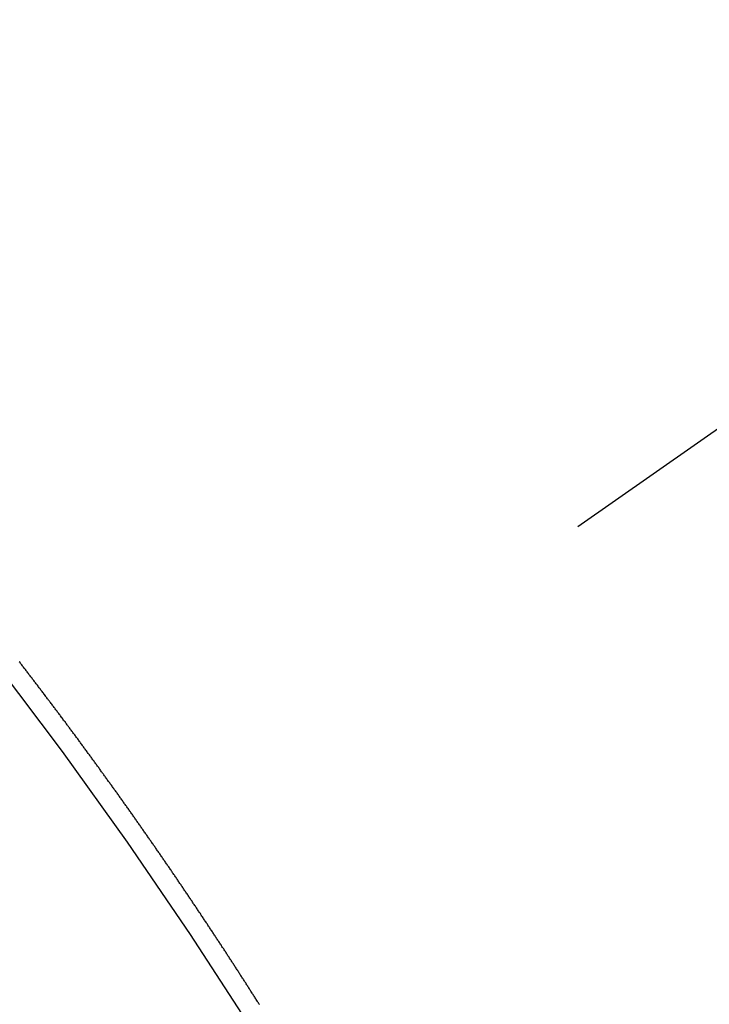
# Model space of a CAD drawing. Extents: x 27948 to 54421, y -13 to 8857.
# Drawn here: x 45331 to 45336, y 6786 to 6793 of the extents above; entities that cross this region are included whole.
import ezdxf

# ---------------------------------------------------------------- set-up
doc = ezdxf.new("R2010")
doc.units = 0
doc.header["$LTSCALE"] = 50
doc.header["$MEASUREMENT"] = 0
doc.linetypes.add('CENTER2', pattern=[1.125, 0.75, -0.125, 0.125, -0.125])
doc.linetypes.add('HIDDEN', pattern=[0.375, 0.25, -0.125])
doc.layers.get('0').update_dxf_attribs({"linetype": 'CONTINUOUS'})
doc.layers.get('DEFPOINTS').update_dxf_attribs({"color": 146, "linetype": 'CONTINUOUS'})
for name, color, linetype in [('150-機器', 8, 'CONTINUOUS'), ('160-文字', 254, 'CONTINUOUS'), ('166-寸法B', 11, 'CONTINUOUS')]:
    doc.layers.add(name, color=color, linetype=linetype)
doc.styles.add('KH001', font='txt')
doc.dimstyles.new('KH1xx030', dxfattribs={"dimscale": 30, "dimtxt": 2, "dimasz": 0.6, "dimexe": 0.3, "dimexo": 1.2, "dimgap": 0.5, "dimtad": 3, "dimdec": 1, "dimdsep": 46, "dimlunit": 6, "dimtxsty": 'KH001', "dimblk": 'DOT', "dimcen": 1, "dimdle": 1, "dimclrd": 256, "dimclre": 256, "dimclrt": 256, "dimadec": 0, "dimazin": 0, "dimtfac": 1, "dimtdec": 1, "dimtix": 1, "dimtmove": 2, "dimatfit": 3, "dimldrblk": 'CLOSEDBLANK', "dimfxl": 1, "dimtolj": 1, "dimtzin": 0, "dimlwd": -1, "dimlwe": -1, "dimarcsym": 0})

# ---------------------------------------------------------------- blocks, each defined once
blk = doc.blocks.new('_Dot')
at = {"color": 0, "linetype": 'ByBlock', "lineweight": -2}
blk.add_line((-0.5, 0), (-1, 0), dxfattribs=at)
at = {"color": 0, "linetype": 'ByBlock', "const_width": 0.5}
blk.add_lwpolyline([(-0.25, 0, 1), (0.25, 0, 1)], format="xyb", close=True, dxfattribs=at)
blk = doc.blocks.new('*D67')
at = {"layer": '166-寸法B', "transparency": 16777216}
for p, q in [((45225.6085, 7009.9416), (45225.6085, 7171.6967)), ((45431.4574, 7009.9416), (45216.6085, 7009.9416)), ((45225.6085, 6752.9416), (45225.6085, 6991.9416)), ((45401.4574, 6734.9416), (45216.6085, 6734.9416))]:
    blk.add_line(p, q, dxfattribs=at)
at = {"layer": 'DEFPOINTS', "color": 0, "transparency": 16777216}
for p in [(45225.6085, 7009.9416), (45467.4574, 7009.9416), (45437.4574, 6734.9416)]:
    blk.add_point(p, dxfattribs=at)
at = {"layer": '166-寸法B', "transparency": 16777216, "xscale": 18, "yscale": 18, "zscale": 18}
for p, rotation in [((45225.6085, 7009.9416), 90), ((45225.6085, 6734.9416), 270)]:
    blk.add_blockref('_Dot', p, dxfattribs=dict(at, rotation=rotation))
at = {"layer": '166-寸法B', "transparency": 16777216, "insert": (45180.6085, 7102.3367), "char_height": 60, "attachment_point": 5, "rotation": 90, "style": 'KH001'}
blk.add_mtext('\\A1;275', dxfattribs=at)
blk = doc.blocks.new('_ClosedBlank')
at = {"color": 0, "linetype": 'ByBlock', "lineweight": -2}
for p, q in [((-1, 0.16667), (0, 0)), ((-1, 0.16667), (-1, -0.16667)), ((0, 0), (-1, -0.16667))]:
    blk.add_line(p, q, dxfattribs=at)
blk = doc.blocks.new('F402_H')
at = {"layer": '150-機器', "color": 13, "linetype": 'CENTER2'}
blk.add_line((0, 0), (-244.018, -170.8633), dxfattribs=at)
at = {"layer": '150-機器', "color": 13, "linetype": 'HIDDEN'}
blk.add_lwpolyline([(-217.187, -153.8029), (-217.1904, -153.798), (-217.1936, -153.7917), (-217.1976, -153.786), (-217.201, -153.7811), (-217.2042, -153.7748), (-217.2082, -153.7691), (-217.2122, -153.7634), (-217.2148, -153.7579), (-217.2188, -153.7522), (-217.2228, -153.7465), (-217.2263, -153.7416), (-217.2295, -153.7353), (-217.2335, -153.7296), (-217.2369, -153.7247), (-217.2401, -153.7184), (-217.2441, -153.7127), (-217.2481, -153.7069), (-217.2515, -153.702), (-217.2547, -153.6957), (-217.2587, -153.69), (-217.2622, -153.6851), (-217.2653, -153.6788), (-217.2693, -153.6731), (-217.2728, -153.6682), (-217.2768, -153.6625), (-217.28, -153.6562), (-217.2834, -153.6513), (-217.2874, -153.6456), (-217.2906, -153.6393), (-217.2946, -153.6336), (-217.298, -153.6287), (-217.302, -153.6229), (-217.3052, -153.6167), (-217.3087, -153.6118), (-217.3127, -153.606), (-217.3167, -153.6003), (-217.3193, -153.5948), (-217.3233, -153.5891), (-217.3273, -153.5834), (-217.3313, -153.5777), (-217.3339, -153.5722), (-217.3379, -153.5665), (-217.3419, -153.5608), (-217.3454, -153.5559), (-217.3485, -153.5496), (-217.3525, -153.5439), (-217.3565, -153.5381), (-217.36, -153.5332), (-217.3632, -153.527), (-217.3672, -153.5212), (-217.3706, -153.5163), (-217.3746, -153.5106), (-217.3778, -153.5043), (-217.3812, -153.4994), (-217.3852, -153.4937), (-217.3892, -153.488), (-217.3924, -153.4817), (-217.3959, -153.4768), (-217.3999, -153.4711), (-217.4039, -153.4654), (-217.4073, -153.4605), (-217.4105, -153.4542), (-217.4145, -153.4484), (-217.4179, -153.4435), (-217.4219, -153.4378), (-217.4251, -153.4315), (-217.4291, -153.4258), (-217.4325, -153.4209), (-217.4366, -153.4152), (-217.4406, -153.4095), (-217.4432, -153.404), (-217.4472, -153.3983), (-217.4512, -153.3926), (-217.4552, -153.3868), (-217.4586, -153.3819), (-217.4618, -153.3756), (-217.4658, -153.3699), (-217.4692, -153.365), (-217.4732, -153.3593), (-217.4773, -153.3536), (-217.4799, -153.3481), (-217.4839, -153.3424), (-217.4879, -153.3367), (-217.4919, -153.331), (-217.4953, -153.3261), (-217.4985, -153.3198), (-217.5025, -153.314), (-217.5059, -153.3091), (-217.5099, -153.3034), (-217.5139, -153.2977), (-217.518, -153.292), (-217.5206, -153.2865), (-217.5246, -153.2808), (-217.5286, -153.2751), (-217.532, -153.2702), (-217.536, -153.2645), (-217.5392, -153.2582), (-217.5432, -153.2524), (-217.5466, -153.2475), (-217.5506, -153.2418), (-217.5546, -153.2361), (-217.5581, -153.2312), (-217.5613, -153.2249), (-217.5653, -153.2192), (-217.5687, -153.2143), (-217.5727, -153.2086), (-217.5767, -153.2029), (-217.5807, -153.1971), (-217.5841, -153.1922), (-217.5873, -153.1859), (-217.5913, -153.1802), (-217.5948, -153.1753), (-217.5988, -153.1696), (-217.6028, -153.1639), (-217.6068, -153.1582), (-217.6094, -153.1527), (-217.6134, -153.147), (-217.6174, -153.1413), (-217.6208, -153.1364), (-217.6248, -153.1306), (-217.6288, -153.1249), (-217.6329, -153.1192), (-217.6363, -153.1143), (-217.6395, -153.108), (-217.6435, -153.1023), (-217.6469, -153.0974), (-217.6509, -153.0917), (-217.6549, -153.0859), (-217.6589, -153.0802), (-217.6624, -153.0753), (-217.6664, -153.0696), (-217.6695, -153.0633), (-217.673, -153.0584), (-217.677, -153.0527), (-217.681, -153.047), (-217.685, -153.0413), (-217.6884, -153.0364), (-217.6924, -153.0306), (-217.6964, -153.0249), (-217.6999, -153.02), (-217.7031, -153.0137), (-217.7071, -153.008), (-217.7111, -153.0023), (-217.7145, -152.9974), (-217.7185, -152.9917), (-217.7225, -152.9859), (-217.7259, -152.981), (-217.7299, -152.9753), (-217.7339, -152.9696), (-217.7374, -152.9647), (-217.7406, -152.9584), (-217.7446, -152.9527), (-217.7486, -152.947), (-217.752, -152.9421), (-217.756, -152.9364), (-217.76, -152.9306), (-217.7634, -152.9257), (-217.7675, -152.92), (-217.7715, -152.9143), (-217.7755, -152.9086), (-217.7789, -152.9037), (-217.7829, -152.898), (-217.7861, -152.8917), (-217.7895, -152.8868), (-217.7935, -152.881), (-217.7975, -152.8753), (-217.8015, -152.8696), (-217.805, -152.8647), (-217.809, -152.859), (-217.813, -152.8533), (-217.8164, -152.8484), (-217.8204, -152.8426), (-217.8244, -152.8369), (-217.8284, -152.8312), (-217.8318, -152.8263), (-217.8359, -152.8206), (-217.8399, -152.8149), (-217.8433, -152.81), (-217.8473, -152.8042), (-217.8505, -152.798), (-217.8545, -152.7922), (-217.8579, -152.7873), (-217.8619, -152.7816), (-217.8659, -152.7759), (-217.8694, -152.771), (-217.8734, -152.7653), (-217.8774, -152.7596), (-217.8814, -152.7538), (-217.8848, -152.7489), (-217.8888, -152.7432), (-217.8928, -152.7375), (-217.8968, -152.7318), (-217.9003, -152.7269), (-217.9043, -152.7212), (-217.9083, -152.7154), (-217.9117, -152.7105), (-217.9157, -152.7048), (-217.9197, -152.6991), (-217.9237, -152.6934), (-217.9271, -152.6885), (-217.9311, -152.6828), (-217.9351, -152.677), (-217.9386, -152.6721), (-217.9426, -152.6664), (-217.9466, -152.6607), (-217.9506, -152.655), (-217.954, -152.6501), (-217.958, -152.6444), (-217.962, -152.6386), (-217.9655, -152.6337), (-217.9695, -152.628), (-217.9735, -152.6223), (-217.9775, -152.6166), (-217.9809, -152.6117), (-217.9849, -152.606), (-217.9889, -152.6002), (-217.9924, -152.5953), (-217.9964, -152.5896), (-218.0004, -152.5839), (-218.0044, -152.5782), (-218.0078, -152.5733), (-218.0118, -152.5676), (-218.0158, -152.5618), (-218.0192, -152.5569), (-218.0232, -152.5512), (-218.0272, -152.5455), (-218.0313, -152.5398), (-218.0347, -152.5349), (-218.0387, -152.5292), (-218.0427, -152.5234), (-218.0461, -152.5185), (-218.0501, -152.5128), (-218.0541, -152.5071), (-218.0581, -152.5014), (-218.0616, -152.4965), (-218.0656, -152.4908), (-218.0696, -152.485), (-218.073, -152.4801), (-218.077, -152.4744), (-218.081, -152.4687), (-218.085, -152.463), (-218.0885, -152.4581), (-218.0925, -152.4524), (-218.0973, -152.4472), (-218.1007, -152.4423), (-218.1047, -152.4366), (-218.1087, -152.4309), (-218.1127, -152.4252), (-218.1162, -152.4203), (-218.1202, -152.4145), (-218.1242, -152.4088), (-218.1276, -152.4039), (-218.1316, -152.3982), (-218.1356, -152.3925), (-218.1396, -152.3868), (-218.143, -152.3819), (-218.1471, -152.3761), (-218.1511, -152.3704), (-218.1545, -152.3655), (-218.1585, -152.3598), (-218.1633, -152.3547), (-218.1673, -152.3489), (-218.1708, -152.344), (-218.1748, -152.3383), (-218.1788, -152.3326), (-218.1822, -152.3277), (-218.1862, -152.322), (-218.1902, -152.3163), (-218.1942, -152.3105), (-218.1976, -152.3056), (-218.2016, -152.2999), (-218.2056, -152.2942), (-218.2099, -152.2899), (-218.2139, -152.2842), (-218.2179, -152.2784), (-218.2219, -152.2727), (-218.2253, -152.2678), (-218.2293, -152.2621), (-218.2334, -152.2564), (-218.2368, -152.2515), (-218.2408, -152.2458), (-218.2448, -152.24), (-218.2496, -152.2349), (-218.253, -152.23), (-218.2571, -152.2243), (-218.2611, -152.2186), (-218.2645, -152.2136), (-218.2685, -152.2079), (-218.2725, -152.2022), (-218.2765, -152.1965), (-218.2799, -152.1916), (-218.2848, -152.1864), (-218.2888, -152.1807), (-218.2922, -152.1758), (-218.2962, -152.1701), (-218.3002, -152.1644), (-218.3042, -152.1587), (-218.3076, -152.1538), (-218.3116, -152.148), (-218.3165, -152.1429), (-218.3199, -152.138), (-218.3239, -152.1323), (-218.3279, -152.1266), (-218.3313, -152.1217), (-218.3353, -152.1159), (-218.3393, -152.1102), (-218.3442, -152.1051), (-218.3476, -152.1002), (-218.3516, -152.0945), (-218.3556, -152.0887), (-218.359, -152.0838), (-218.363, -152.0781), (-218.3671, -152.0724), (-218.3719, -152.0672), (-218.3753, -152.0623), (-218.3793, -152.0566), (-218.3833, -152.0509), (-218.3867, -152.046), (-218.3907, -152.0403), (-218.3948, -152.0346), (-218.3996, -152.0294), (-218.403, -152.0245), (-218.407, -152.0188), (-218.411, -152.0131), (-218.4144, -152.0082), (-218.4185, -152.0025), (-218.4233, -151.9973), (-218.4273, -151.9916), (-218.4307, -151.9867), (-218.4347, -151.981), (-218.4387, -151.9753), (-218.443, -151.9709), (-218.447, -151.9652), (-218.451, -151.9595), (-218.4544, -151.9546), (-218.4584, -151.9489), (-218.4624, -151.9431), (-218.4672, -151.938), (-218.4707, -151.9331), (-218.4747, -151.9274), (-218.4787, -151.9217), (-218.4821, -151.9168), (-218.4869, -151.9116), (-218.4909, -151.9059), (-218.4949, -151.9002), (-218.4984, -151.8953), (-218.5024, -151.8896), (-218.5072, -151.8844), (-218.5106, -151.8795), (-218.5146, -151.8738), (-218.5186, -151.8681), (-218.5226, -151.8623), (-218.5269, -151.858), (-218.5309, -151.8523), (-218.5349, -151.8466), (-218.5383, -151.8417), (-218.5423, -151.836), (-218.5472, -151.8308), (-218.5506, -151.8259), (-218.5546, -151.8202), (-218.5586, -151.8145), (-218.5626, -151.8088), (-218.5669, -151.8044), (-218.5709, -151.7987), (-218.5749, -151.793), (-218.5783, -151.7881), (-218.5831, -151.7829), (-218.5871, -151.7772), (-218.5906, -151.7723), (-218.5946, -151.7666), (-218.5994, -151.7615), (-218.6034, -151.7557), (-218.6068, -151.7508), (-218.6108, -151.7451), (-218.6156, -151.74), (-218.6191, -151.7351), (-218.6231, -151.7293), (-218.6271, -151.7236), (-218.6319, -151.7185), (-218.6353, -151.7136), (-218.6393, -151.7079), (-218.6434, -151.7021), (-218.6476, -151.6978), (-218.6516, -151.6921), (-218.6556, -151.6864), (-218.659, -151.6815), (-218.6639, -151.6763), (-218.6679, -151.6706), (-218.6719, -151.6649), (-218.6753, -151.66), (-218.6801, -151.6548), (-218.6841, -151.6491), (-218.6876, -151.6442), (-218.6916, -151.6385), (-218.6964, -151.6333), (-218.6998, -151.6284), (-218.7038, -151.6227), (-218.7086, -151.6176), (-218.7121, -151.6127), (-218.7161, -151.607), (-218.7201, -151.6012), (-218.7249, -151.5961), (-218.7283, -151.5912), (-218.7323, -151.5855), (-218.7372, -151.5803), (-218.7406, -151.5754), (-218.7446, -151.5697), (-218.7494, -151.5646), (-218.7529, -151.5597), (-218.7569, -151.5539), (-218.7609, -151.5482), (-218.7657, -151.5431), (-218.7691, -151.5382), (-218.7731, -151.5325), (-218.7779, -151.5273), (-218.7814, -151.5224), (-218.7854, -151.5167), (-218.7902, -151.5115), (-218.7936, -151.5066), (-218.7976, -151.5009), (-218.8025, -151.4958), (-218.8059, -151.4909), (-218.8099, -151.4851), (-218.8147, -151.48)], dxfattribs=at)
blk.add_arc((-243.7125, -170.6494), 31.2914, 23.88957, 46.11045, dxfattribs=at)

msp = doc.modelspace()

# ---------------------------------------------------------------- block references
at = {"layer": '150-機器'}
msp.add_blockref('F402_H', (45549.8987, 6940.134), dxfattribs=at)

# ---------------------------------------------------------------- dimensions: what is measured, and where the dimension line sits
at = {"layer": '166-寸法B'}
dim = msp.add_linear_dim(base=(45225.6085, 7009.9416), p1=(45437.4574, 6734.9416), p2=(45467.4574, 7009.9416), angle=90, dimstyle='KH1xx030', override={"dimtmove": 1}, dxfattribs=at)
dim.commit()
dim.dimension.update_dxf_attribs({"geometry": '*D67', "text_midpoint": (45218.908, 7102.3367), "dimtype": 128})

# ---------------------------------------------------------------- leaders
at = {"layer": '160-文字', "annotation_type": 0, "has_hookline": 1, "hookline_direction": 0, "text_width": 1630.0508}
msp.add_leader([(45058.7137, 6951.5446), (45544.9534, 5768.1396), (45562.9534, 5768.1396)], dimstyle='KH1xx030', override={"dimgap": 0.5, "dimtad": 1}, dxfattribs=at)

doc.saveas('drawing.dxf')
